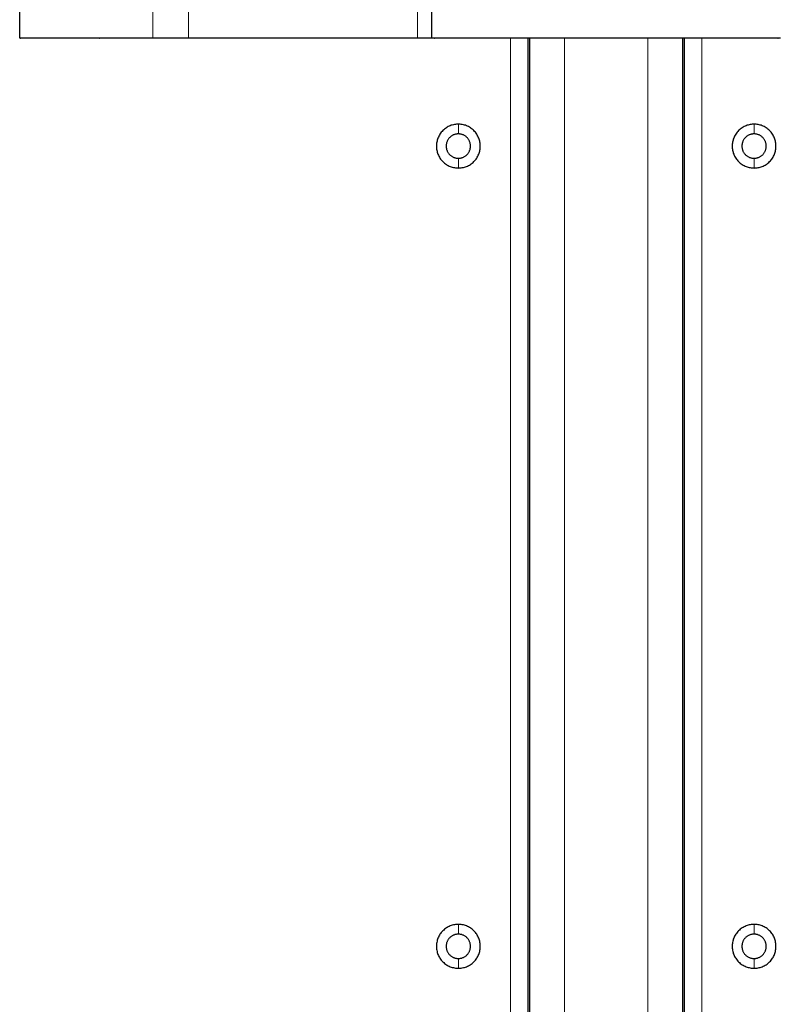
# Model space of a CAD drawing. Units: millimetres. Extents: x 101.6 to 111.4, y 1466.5 to 1478.5.
# Drawn here: x 107.1 to 107.3, y 1469.5 to 1469.8 of the extents above; entities that cross this region are included whole.
import ezdxf

# ---------------------------------------------------------------- set-up
doc = ezdxf.new("R2010")
doc.units = ezdxf.units.MM
doc.layers.add('DIASTASEIS', color=253, linetype='Continuous', lineweight=5)

# ---------------------------------------------------------------- blocks, each defined once
blk = doc.blocks.new('big stage')
for points in [[(3.08324, 3.82276), (3.08324, 3.82876), (3.08324, 3.83476)], [(3.20168, 3.82276), (3.20168, 3.82876), (3.20168, 3.83476)], [(3.22932, 3.82276), (3.22932, 3.43551), (3.22932, 3.04826)], [(3.22982, 3.04676), (3.22982, 3.43476), (3.22982, 3.82276)], [(3.27382, 3.04676), (3.27382, 3.43476), (3.27382, 3.82276)], [(3.27432, 3.04826), (3.27432, 3.43551), (3.27432, 3.82276)]]:
    blk.add_open_spline(points, degree=2)
for points, weights, knots in [([(3.1215, 3.82276), (3.11891, 3.82276), (3.11575, 3.82276), (3.11259, 3.82276), (3.11083, 3.82276), (3.0854, 3.82276), (3.08325, 3.82276), (3.08324, 3.82276), (3.08324, 3.82276)], [1, 0.919365717125, 1, 0.919365717125, 1, 0.964400117298, 1, 0.995288332657, 0.991135193848], [97.393071, 97.393071, 97.393071, 105.479695, 105.479695, 113.566319, 113.566319, 180.474032, 180.474032, 180.949884, 180.949884, 180.949884]), ([(3.30196, 3.82276), (3.30196, 3.82276), (3.30106, 3.82276), (3.29954, 3.82276), (3.29644, 3.82276), (3.25182, 3.82276), (3.20719, 3.82276), (3.2041, 3.82276), (3.20257, 3.82276), (3.20168, 3.82276), (3.20168, 3.82276)], [0.961636294767, 0.950808346551, 1, 0.919365717136, 1, 0.964400118416, 1, 0.919365717109, 1, 0.950808346543, 0.961636294751], [1117.320036, 1117.320036, 1117.320036, 1122.253352, 1122.253352, 1130.339976, 1130.339976, 1197.247688, 1197.247688, 1205.334311, 1205.334311, 1210.267627, 1210.267627, 1210.267627]), ([(3.20932, 3.79806), (3.20302, 3.79806), (3.20302, 3.79176), (3.20302, 3.78546), (3.20932, 3.78546)], [1, 0.707106781187, 1, 0.707106781187, 1], [0, 0, 0, 9.896017, 9.896017, 19.792034, 19.792034, 19.792034]), ([(3.20932, 3.78546), (3.21562, 3.78546), (3.21562, 3.79176), (3.21562, 3.79806), (3.20932, 3.79806)], [1, 0.707106781187, 1, 0.707106781187, 1], [0, 0, 0, 9.896017, 9.896017, 19.792034, 19.792034, 19.792034]), ([(3.29432, 3.79806), (3.28802, 3.79806), (3.28802, 3.79176), (3.28802, 3.78546), (3.29432, 3.78546)], [1, 0.707106781187, 1, 0.707106781187, 1], [0, 0, 0, 9.896017, 9.896017, 19.792034, 19.792034, 19.792034]), ([(3.29432, 3.78546), (3.30062, 3.78546), (3.30062, 3.79176), (3.30062, 3.79806), (3.29432, 3.79806)], [1, 0.707106781187, 1, 0.707106781187, 1], [0, 0, 0, 9.896017, 9.896017, 19.792034, 19.792034, 19.792034]), ([(3.20932, 3.79526), (3.20582, 3.79526), (3.20582, 3.79176), (3.20582, 3.78826), (3.20932, 3.78826)], [1, 0.707106781187, 1, 0.707106781187, 1], [0, 0, 0, 5.497787, 5.497787, 10.995574, 10.995574, 10.995574]), ([(3.20932, 3.78826), (3.21282, 3.78826), (3.21282, 3.79176), (3.21282, 3.79526), (3.20932, 3.79526)], [1, 0.707106781187, 1, 0.707106781187, 1], [0, 0, 0, 5.497787, 5.497787, 10.995574, 10.995574, 10.995574]), ([(3.29432, 3.79526), (3.29082, 3.79526), (3.29082, 3.79176), (3.29082, 3.78826), (3.29432, 3.78826)], [1, 0.707106781187, 1, 0.707106781187, 1], [0, 0, 0, 5.497787, 5.497787, 10.995574, 10.995574, 10.995574]), ([(3.29432, 3.78826), (3.29782, 3.78826), (3.29782, 3.79176), (3.29782, 3.79526), (3.29432, 3.79526)], [1, 0.707106781187, 1, 0.707106781187, 1], [0, 0, 0, 5.497787, 5.497787, 10.995574, 10.995574, 10.995574]), ([(3.20932, 3.56806), (3.20302, 3.56806), (3.20302, 3.56176), (3.20302, 3.55546), (3.20932, 3.55546)], [1, 0.707106781187, 1, 0.707106781187, 1], [0, 0, 0, 9.896017, 9.896017, 19.792034, 19.792034, 19.792034]), ([(3.20932, 3.55546), (3.21562, 3.55546), (3.21562, 3.56176), (3.21562, 3.56806), (3.20932, 3.56806)], [1, 0.707106781187, 1, 0.707106781187, 1], [0, 0, 0, 9.896017, 9.896017, 19.792034, 19.792034, 19.792034]), ([(3.29432, 3.56806), (3.28802, 3.56806), (3.28802, 3.56176), (3.28802, 3.55546), (3.29432, 3.55546)], [1, 0.707106781187, 1, 0.707106781187, 1], [0, 0, 0, 9.896017, 9.896017, 19.792034, 19.792034, 19.792034]), ([(3.29432, 3.55546), (3.30062, 3.55546), (3.30062, 3.56176), (3.30062, 3.56806), (3.29432, 3.56806)], [1, 0.707106781187, 1, 0.707106781187, 1], [0, 0, 0, 9.896017, 9.896017, 19.792034, 19.792034, 19.792034]), ([(3.20932, 3.56526), (3.20582, 3.56526), (3.20582, 3.56176), (3.20582, 3.55826), (3.20932, 3.55826)], [1, 0.707106781187, 1, 0.707106781187, 1], [0, 0, 0, 5.497787, 5.497787, 10.995574, 10.995574, 10.995574]), ([(3.20932, 3.55826), (3.21282, 3.55826), (3.21282, 3.56176), (3.21282, 3.56526), (3.20932, 3.56526)], [1, 0.707106781187, 1, 0.707106781187, 1], [0, 0, 0, 5.497787, 5.497787, 10.995574, 10.995574, 10.995574]), ([(3.29432, 3.56526), (3.29082, 3.56526), (3.29082, 3.56176), (3.29082, 3.55826), (3.29432, 3.55826)], [1, 0.707106781187, 1, 0.707106781187, 1], [0, 0, 0, 5.497787, 5.497787, 10.995574, 10.995574, 10.995574]), ([(3.29432, 3.55826), (3.29782, 3.55826), (3.29782, 3.56176), (3.29782, 3.56526), (3.29432, 3.56526)], [1, 0.707106781187, 1, 0.707106781187, 1], [0, 0, 0, 5.497787, 5.497787, 10.995574, 10.995574, 10.995574])]:
    blk.add_rational_spline(points, weights, degree=2, knots=knots)
for points, weights in [([(3.13177, 3.82276), (3.1273, 3.82276), (3.1215, 3.82276)], [1, 0.723364233293, 1]), ([(3.19756, 3.82276), (3.15811, 3.82276), (3.13177, 3.82276)], [1, 0.964400117268, 1]), ([(3.20168, 3.82276), (3.20038, 3.82276), (3.19756, 3.82276)], [0.861682828193, 0.861368388242, 1])]:
    blk.add_rational_spline(points, weights, degree=2)
at = {"layer": 'DIASTASEIS'}
for points in [[(3.1215, 3.83476), (3.1215, 3.82876), (3.1215, 3.82276)], [(3.13177, 3.83476), (3.13177, 3.82876), (3.13177, 3.82276)], [(3.19756, 3.83476), (3.19756, 3.82876), (3.19756, 3.82276)], [(3.22432, 3.05176), (3.22432, 3.43726), (3.22432, 3.82276)], [(3.23982, 3.82276), (3.23982, 3.43476), (3.23982, 3.04676)], [(3.26382, 3.82276), (3.26382, 3.43476), (3.26382, 3.04676)], [(3.27932, 3.82276), (3.27932, 3.43726), (3.27932, 3.05176)], [(3.20932, 3.79526), (3.20932, 3.79666), (3.20932, 3.79806)], [(3.29432, 3.79526), (3.29432, 3.79666), (3.29432, 3.79806)], [(3.20932, 3.78826), (3.20932, 3.78686), (3.20932, 3.78546)], [(3.29432, 3.78826), (3.29432, 3.78686), (3.29432, 3.78546)], [(3.20932, 3.56526), (3.20932, 3.56666), (3.20932, 3.56806)], [(3.29432, 3.56526), (3.29432, 3.56666), (3.29432, 3.56806)], [(3.20932, 3.55826), (3.20932, 3.55686), (3.20932, 3.55546)], [(3.29432, 3.55826), (3.29432, 3.55686), (3.29432, 3.55546)]]:
    blk.add_open_spline(points, degree=2, dxfattribs=at)
blk = doc.blocks.new('G401')
blk.add_blockref('big stage', (0, 0))

msp = doc.modelspace()

# ---------------------------------------------------------------- block references
msp.add_blockref('G401', (104.03696, 1465.99491))

doc.saveas('drawing.dxf')
